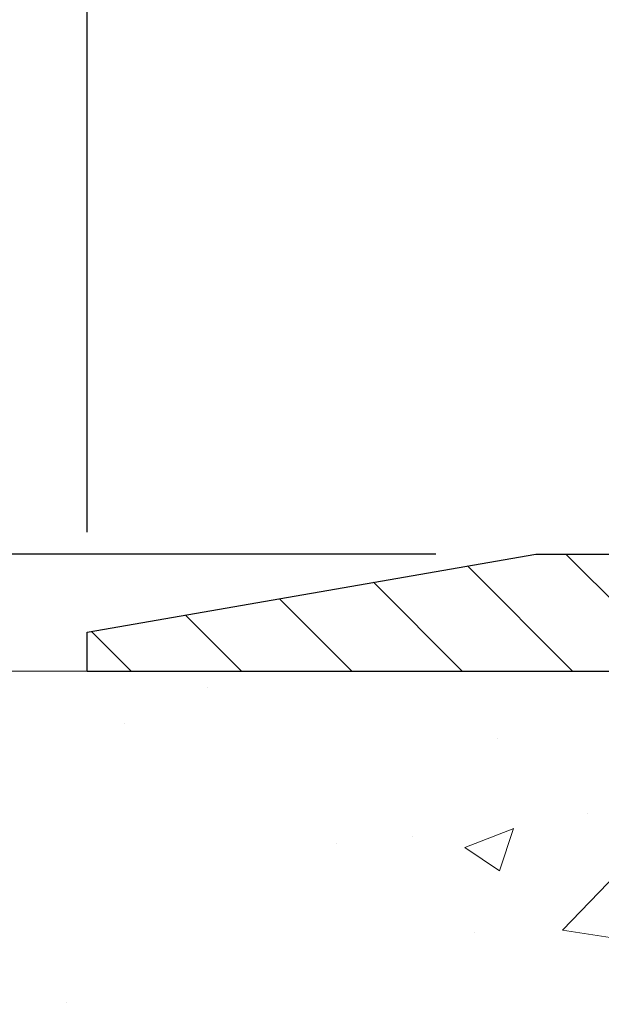
# Model space of a CAD drawing. Extents: x -7 to 3254, y -7 to 1977.
# Drawn here: x 13 to 15, y 21 to 24 of the extents above; entities that cross this region are included whole.
import ezdxf

# ---------------------------------------------------------------- set-up
doc = ezdxf.new("R2010")
doc.units = 0
doc.header["$LTSCALE"] = 5
doc.header["$MEASUREMENT"] = 0
doc.layers.get('DEFPOINTS').update_dxf_attribs({"linetype": 'CONTINUOUS'})
for name, color, linetype, lineweight in [('CONCRETE - H', 130, 'CONTINUOUS', 9), ('CONCRETE - L', 132, 'CONTINUOUS', 13), ('COVER PLATE - L', 7, 'CONTINUOUS', 25), ('DIMS', 50, 'CONTINUOUS', 25), ('TEXT - 4', 241, 'CONTINUOUS', 25)]:
    doc.layers.add(name, color=color, linetype=linetype, lineweight=lineweight)
doc.dimstyles.get("Standard").update_dxf_attribs({"dimtxt": 0.18, "dimasz": 0.18, "dimexe": 0.18, "dimexo": 0.0625, "dimgap": 0.09, "dimtad": 0, "dimtih": 1, "dimtoh": 1, "dimdec": 4, "dimzin": 0, "dimdsep": 46, "dimtxsty": 'Standard', "dimcen": 0.09, "dimadec": 0, "dimazin": 0, "dimtfac": 1, "dimtdec": 4, "dimtofl": 0, "dimtmove": 0, "dimatfit": 3, "dimfxl": 1, "dimtolj": 1, "dimtzin": 0, "dimarcsym": 0})
doc.dimstyles.new('STANDARD$0', dxfattribs={"dimtxt": 0.18, "dimasz": 0.18, "dimexe": 0.18, "dimexo": 0.0625, "dimgap": 0.09, "dimtad": 0, "dimtih": 1, "dimtoh": 1, "dimdec": 4, "dimzin": 0, "dimdsep": 46, "dimtxsty": 'Standard', "dimcen": 0.09, "dimadec": 0, "dimazin": 0, "dimtfac": 1, "dimtdec": 4, "dimtofl": 0, "dimtmove": 0, "dimatfit": 3, "dimfxl": 1, "dimtolj": 1, "dimtzin": 0, "dimarcsym": 0})

# ---------------------------------------------------------------- blocks, each defined once
blk = doc.blocks.new('*D13')
at = {"layer": 'DEFPOINTS', "color": 0, "transparency": 16777216}
for p in [(13.03878052974039, 21.65950542025745), (3.060625668675841, 10.45667679842346), (12.49230726363726, 10.45667679842346)]:
    blk.add_point(p, dxfattribs=at)
at = {"layer": 'DIMS', "color": 0, "lineweight": -2, "transparency": 16777216}
for p, q in [((12.71878052974039, 21.65950542025745), (2.740625668675843, 21.65950542025745)), ((3.060625668675844, 21.33950542025745), (3.060625668675843, 17.09031334355343)), ((3.060625668675841, 10.77667679842346), (3.060625668675843, 15.5969800102201)), ((12.17230726363726, 10.45667679842346), (2.74062566867584, 10.45667679842346))]:
    blk.add_line(p, q, dxfattribs=at)
at = {"layer": 'DIMS', "color": 0, "transparency": 16777216}
for points in [[(3.007292335342511, 21.33950542025745), (3.113959002009177, 21.33950542025745), (3.060625668675844, 21.65950542025745)], [(3.007292335342508, 10.77667679842346), (3.113959002009175, 10.77667679842346), (3.060625668675841, 10.45667679842346)]]:
    blk.add_solid(points, dxfattribs=at)
at = {"layer": 'DIMS', "color": 0, "transparency": 16777216, "insert": (3.06062566867584, 16.34364667688676), "char_height": 0.32, "attachment_point": 5}
blk.add_mtext('\\A1;11 3/16 IN\\P [284.6mm]', dxfattribs=at)
blk = doc.blocks.new('*D36')
at = {"layer": 'DEFPOINTS', "color": 0, "transparency": 16777216}
for p in [(29.53878052974039, 24.79636131732566), (13.03878052974039, 21.78450160167584), (29.53878052974039, 21.78450160167561)]:
    blk.add_point(p, dxfattribs=at)
at = {"layer": 'DIMS', "color": 0, "lineweight": -2, "transparency": 16777216}
for p, q in [((13.03878052974039, 22.10450160167584), (13.03878052974039, 25.11636131732566)), ((29.53878052974039, 22.10450160167562), (29.53878052974039, 25.11636131732566)), ((13.35878052974039, 24.79636131732566), (19.40417893418233, 24.79636131732566)), ((29.21878052974039, 24.79636131732566), (22.49751226751566, 24.79636131732566))]:
    blk.add_line(p, q, dxfattribs=at)
at = {"layer": 'DIMS', "color": 0, "transparency": 16777216}
for points in [[(13.35878052974039, 24.849694650659), (13.35878052974039, 24.74302798399233), (13.03878052974039, 24.79636131732566)], [(29.21878052974039, 24.849694650659), (29.21878052974039, 24.74302798399233), (29.53878052974039, 24.79636131732566)]]:
    blk.add_solid(points, dxfattribs=at)
at = {"layer": 'DIMS', "color": 0, "transparency": 16777216, "insert": (20.95084560084899, 24.79636131732566), "char_height": 0.32, "attachment_point": 5}
blk.add_mtext('\\A1;16 1/2 IN\\P [419.1mm]', dxfattribs=at)
blk = doc.blocks.new('*D38')
at = {"layer": 'DEFPOINTS', "color": 0, "transparency": 16777216}
for p in [(14.47628052974039, 22.03450160167583), (11.38085513162463, 21.65950160167584), (13.03878052974039, 21.65950160167584)]:
    blk.add_point(p, dxfattribs=at)
at = {"layer": 'DIMS', "color": 0, "lineweight": -2, "transparency": 16777216}
for p, q in [((11.06085513162463, 22.88886110489188), (11.38085513162463, 22.88886110489188)), ((11.38085513162463, 22.88886110489188), (11.38085513162463, 22.67450160167583)), ((11.38085513162463, 22.35450160167583), (11.38085513162463, 22.67450160167583)), ((14.15628052974039, 22.03450160167583), (11.06085513162463, 22.03450160167583)), ((12.71878052974039, 21.65950160167584), (11.06085513162463, 21.65950160167584)), ((11.38085513162463, 21.33950160167584), (11.38085513162463, 21.01950160167584))]:
    blk.add_line(p, q, dxfattribs=at)
at = {"layer": 'DIMS', "color": 0, "transparency": 16777216}
for points in [[(11.3275217982913, 22.35450160167583), (11.43418846495796, 22.35450160167583), (11.38085513162463, 22.03450160167583)], [(11.3275217982913, 21.33950160167584), (11.43418846495796, 21.33950160167584), (11.38085513162463, 21.65950160167584)]]:
    blk.add_solid(points, dxfattribs=at)
at = {"layer": 'DIMS', "color": 0, "transparency": 16777216, "insert": (9.727521798291292, 22.88886110489189), "char_height": 0.32, "attachment_point": 5}
blk.add_mtext('\\A1;3/8 IN\\P [9.5mm]', dxfattribs=at)

msp = doc.modelspace()

# ---------------------------------------------------------------- hatches: boundary and pattern name
at = {"layer": 'CONCRETE - H'}
h = msp.add_hatch(dxfattribs=at)
h.set_pattern_fill('AR-CONC', color=256, scale=0.224)
h.set_pattern_definition([(49.99999999999999, (0.5, 0), (1.606662809025688, -0.140564782361013), [0.168, -1.848]), (355, (0.5, 0), (-0.31080298729312, 1.684910379488026), [0.1344, -1.4784]), (100.45144446, (0.6338885654399999, -0.01171373056), (1.295859816668731, 1.54434557976973), [0.1427780300799999, -1.570558330879999]), (46.18420000000002, (0.5, 0.448), (2.390620580704322, -0.3707631889764914), [0.2519999999999999, -2.771999999999999]), (96.63563549, (0.6992183087999999, 0.4171029923199999), (2.093642758310271, 2.182025665734993), [0.21416716608, -2.3558388224]), (351.1841639899999, (0.5, 0.448), (2.093642756922692, 2.182025664604778), [0.2016, -2.21760000224]), (21, (0.724, 0.336), (1.337071796745354, -0.9018663150903589), [0.168, -1.848]), (326.0000000000001, (0.724, 0.336), (0.545026343504343, 1.624336100904951), [0.1344, -1.4784]), (71.45144474, (0.83542264896, 0.26084447424), (1.882098123875135, 0.7224697822862325), [0.1427780256, -1.57055833088]), (37.50000000000001, (0.5, 0), (0.0272380759107311, 0.7456822325821376), [0, -1.46048, 0, -1.5008, 0, -1.484]), (7.499999999999999, (0.5, 0), (0.5892757638704128, 0.8834822346164869), [0, -0.8556799999999999, 0, -1.42688, 0, -0.5655999999999999]), (327.5, (0.000480000000000036, 0), (1.195762257026196, -0.05052291268501065), [0, -0.5599999999999999, 0, -1.7472, 0, -2.3184]), (317.5, (-0.2235199999999999, 0), (1.306337019326945, 0.2242351604243917), [0, -0.728, 0, -1.16032, 0, -1.6464])])
edge = h.paths.add_edge_path()
edge.add_spline(control_points=[(8.4400361327057, 21.65950160167573), (8.28998559336723, 20.44557625274479), (10.59846929704884, 18.97923978419419), (13.73142066801616, 19.17824653788193), (13.69391356839071, 17.02890228829843), (13.39083436303923, 14.1886875346925), (9.970799283468454, 12.63650418536527), (9.86849973694633, 10.45970625554892), (9.677564918148285, 10.20667729843136)], knot_values=[0, 0, 0, 0, 3.388477448988262, 6.283990308114294, 7.125640831857688, 9.28077670018516, 14.77945436007273, 15.64947603777085, 15.64947603777085, 15.64947603777085, 15.64947603777085], degree=3, periodic=0)
edge.add_line((9.677564918148278, 10.20667729842931), (10.17056808614612, 10.20667729842999))
edge.add_line((10.17056808614612, 10.20667729842999), (10.17056960212543, 10.40352730694313))
edge.add_line((10.17056960212543, 10.40352730694313), (10.84025027017026, 10.40352730694313))
edge.add_arc((10.84025026986988, 10.44289730922541), 0.03937000228227561, 270.0000004371453, 300.0050937742349)
edge.add_line((10.85993830212303, 10.40880363729489), (10.99569920974328, 10.48718523379056))
edge.add_arc((11.05081417778811, 10.39171630694306), 0.1102359999999799, 90.00000000013301, 119.99818035215901, ccw=False)
edge.add_line((11.05081417778786, 10.50195230694304), (11.95877211881692, 10.50195230694304))
edge.add_arc((11.95877211851199, 10.54132230925683), 0.0393700023137864, 270.0000004437659, 300.0050937592974)
edge.add_line((11.97846015077201, 10.50722863729389), (12.65854733693089, 10.89987664005251))
edge.add_arc((12.71854424570347, 10.79595180693752), 0.120000000001015, 90.00000000018832, 119.9982957313544, ccw=False)
edge.add_line((12.71854424570307, 10.91595180693854), (12.92998562826291, 10.91595180693888))
edge.add_arc((12.92998562795845, 10.95532180847123), 0.03937000153235282, 270.0000004430913, 315.0062388853358)
edge.add_line((12.95782745419334, 10.9274860449185), (13.07429094637074, 11.04394953709605))
edge.add_arc((13.32399292067863, 10.79424756278793), 0.3531319186177161, 103.90200089113517, 134.9999999999723, ccw=False)
edge.add_arc((13.61327751376058, 9.625477789348091), 1.557170273115282, 76.09799910892792, 103.90200089103729, ccw=False)
edge.add_arc((13.9025621068434, 10.79424756278743), 0.3531319186179903, 47.883059854148996, 76.09799910886642, ccw=False)
edge.add_line((14.13938860254513, 11.05619290609489), (14.26873060528069, 10.92748301296693))
edge.add_arc((14.29656939969322, 10.9553218075874), 0.0393700007653479, 225.000000213982, 270.0044118204081)
edge.add_line((14.29657243121446, 10.91595180693876), (16.00747753369844, 10.91595180693876))
edge.add_arc((16.00747450154403, 10.95532180702126), 0.03937000019925922, 270.0044127419208, 359.9999998798883)
edge.add_line((16.04684450174329, 10.95532180693873), (16.04684450174593, 19.01321393257977))
edge.add_arc((16.00747450174606, 19.01321393257988), 0.03936999999987556, 359.9999999998397, 432.6976227628101)
edge.add_arc((16.14678654251443, 19.46042804641623), 0.4290404058596374, 233.025098960298, 252.69762276278522, ccw=False)
edge.add_arc((16.22327288232293, 19.52253613855563), 0.5251995961843872, 194.3079434824797, 230.4333558243616, ccw=False)
edge.add_arc((17.29322306872182, 19.80939116537247), 1.632909065609097, 184.8191964166465, 194.7829313884646, ccw=False)
edge.add_arc((17.02405659654446, 19.57546324093386), 1.361411651893393, 161.6649460398415, 175.9250205045907, ccw=False)
edge.add_arc((16.1585272188126, 19.86801814570396), 0.4478254090914757, 108.12890291727001, 162.3597440614973, ccw=False)
edge.add_arc((15.98844945024878, 20.34520170995044), 0.06004988997906029, 300.7846078929875, 346.5177693441603)
edge.add_line((16.04684450174597, 20.33120145112649), (16.04684450174597, 20.52043649998505))
edge.add_line((16.04684450174597, 20.52043649998505), (16.14526950174562, 20.52043649998505))
edge.add_line((16.14526950174562, 20.52043649998505), (16.14526950174564, 20.52498905610518))
edge.add_arc((16.10589950174571, 20.52498905610538), 0.03936999999992885, 359.9999999997208, 417.096847860718)
edge.add_line((16.12728609838149, 20.55804371363398), (15.81206815792569, 20.76199194510689))
edge.add_arc((15.99304024485187, 20.96314193934618), 0.2705775608377149, 181.4692888507345, 228.0226889059421, ccw=False)
edge.add_line((15.72255164653555, 20.95620402829455), (15.43463896632355, 20.95620402829449))
edge.add_arc((15.43343512478019, 21.0337403442314), 0.07754566089427539, 179.1104878121299, 270.88951218780966, ccw=False)
edge.add_line((15.35589880884328, 21.03494418577485), (15.35589880884328, 21.65950160167561))
edge.add_line((15.35589880884328, 21.65950160167561), (8.4400361327057, 21.65950160167561))
h.paths.add_polyline_path([(6.390004272704243, 12.87186876690754), (13.35228998698996, 12.87186876690754), (13.35228998698996, 14.41853543357421), (6.390004272704243, 14.41853543357421)], flags=9)
at = {"layer": 'COVER PLATE - L'}
h = msp.add_hatch(dxfattribs=at)
h.set_pattern_fill('ANSI31', color=252, scale=2, angle=90, style=0)
h.set_pattern_definition([(135, (-167.4561946562605, 8.548268496457796), (-0.1767766952966369, -0.1767766952966368), [])])
h.paths.add_polyline_path([(14.47628052974039, 22.03450160167583), (13.03878052974039, 21.78450160167584), (13.03878052974039, 21.65950160167584), (21.13253052974039, 21.65950160167596), (21.13253052974039, 21.72200160167573), (20.82003052974039, 22.03450160167576)])

# ---------------------------------------------------------------- linework, layer by layer
at = {"layer": 'CONCRETE - L'}
msp.add_line((10.42142204647553, 21.65950679851936), (15.35589880889165, 21.65950420009754), dxfattribs=at)
at = {"layer": 'COVER PLATE - L'}
for p, q in [((13.03878052974039, 21.78450160167584), (14.47628052974039, 22.03450160167583)), ((14.47628052974038, 22.03450160167583), (28.10128052974041, 22.03450160167563)), ((13.03878052974039, 21.65950160167584), (13.03878052974039, 21.78450160167584)), ((13.03878052974039, 21.65950160167584), (29.53878052974039, 21.65950160167607))]:
    msp.add_line(p, q, dxfattribs=at)

# ---------------------------------------------------------------- dimensions: what is measured, and where the dimension line sits
at = {"layer": 'DIMS'}
dim = msp.add_linear_dim(base=(29.53878052974039, 24.79636131732566), p1=(13.03878052974039, 21.78450160167584), p2=(29.53878052974039, 21.78450160167561), text='<>\\P[]', dimstyle='STANDARD$0', override={"dimtxt": 0.32, "dimasz": 0.32, "dimexe": 0.32, "dimexo": 0.32, "dimgap": 0.32, "dimlunit": 5, "dimpost": ' IN', "dimfrac": 2}, dxfattribs=at)
dim.commit()
dim.dimension.update_dxf_attribs({"geometry": '*D36', "text_midpoint": (20.95084560084899, 24.79636131732566), "dimtype": 160})
for base, p1, p2, dimstyle, override, picture, middle in [((11.38085513162463, 21.65950160167584), (14.47628052974039, 22.03450160167583), (13.03878052974039, 21.65950160167584), 'STANDARD$0', {"dimtxt": 0.32, "dimasz": 0.32, "dimexe": 0.32, "dimexo": 0.32, "dimgap": 0.32, "dimlunit": 5, "dimpost": ' IN', "dimtmove": 1, "dimfrac": 2}, '*D38', (10.93543021607528, 22.88886110489189)), ((3.060625668675841, 10.45667679842346), (13.03878052974039, 21.65950542025745), (12.49230726363726, 10.45667679842346), 'Standard', {"dimtxt": 0.32, "dimasz": 0.32, "dimexe": 0.32, "dimexo": 0.32, "dimgap": 0.32, "dimlunit": 5, "dimpost": ' IN', "dimfrac": 2}, '*D13', (3.06062566867584, 16.34364667688676))]:
    dim = msp.add_linear_dim(base=base, p1=p1, p2=p2, angle=90, text='<>\\P[]', dimstyle=dimstyle, override=override, dxfattribs=at)
    dim.commit()
    dim.dimension.update_dxf_attribs({"geometry": picture, "text_midpoint": middle, "dimtype": 160})

# ---------------------------------------------------------------- leaders
at = {"layer": 'TEXT - 4'}
for points in [[(18.42307888215586, 19.30834788374017), (14.4202459061604, 27.59359565711881), (13.83412876032517, 27.59359565711881)], [(15.43112993228928, 21.2317065727643), (13.32983050198348, 18.70602717820216), (12.83068742423586, 18.70602717820216)]]:
    msp.add_leader(points, dimstyle='Standard', override={"dimasz": 0.32}, dxfattribs=at)

doc.saveas('drawing.dxf')
